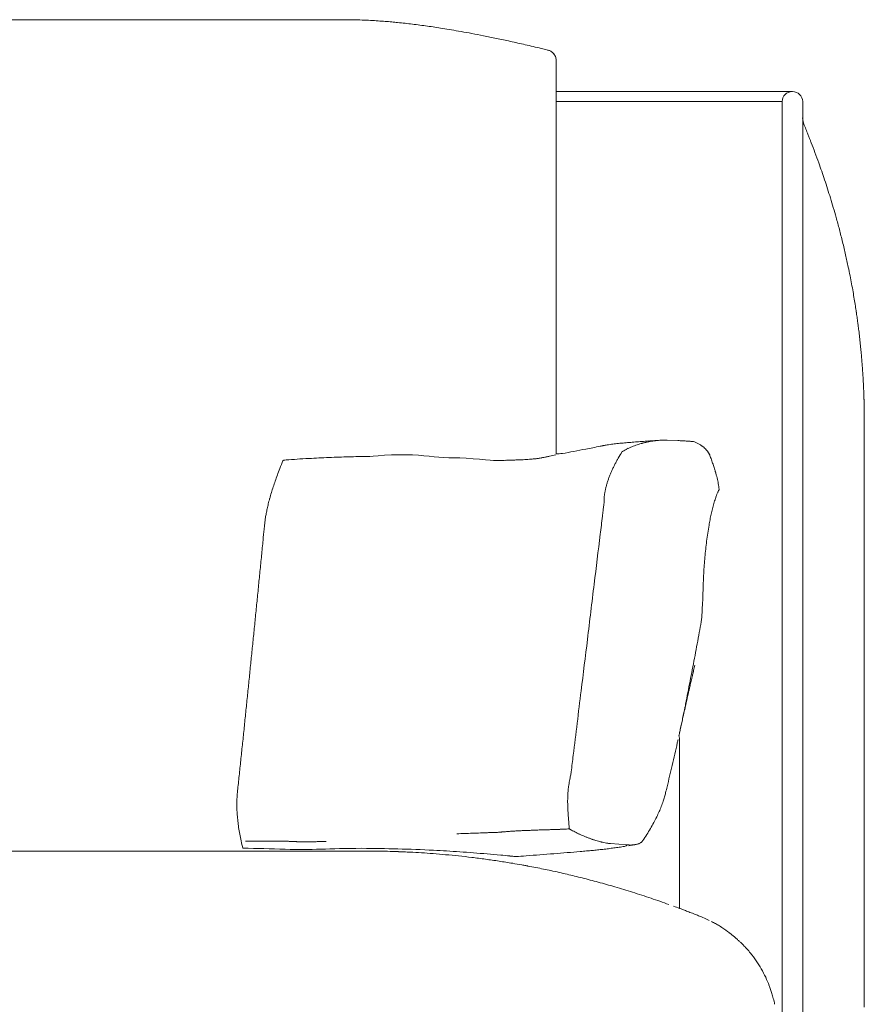
# Model space of a CAD drawing. Units: inches. Extents: x 1029 to 19533, y 591 to 9773.
# Drawn here: x 2314 to 2737, y 6408 to 6900 of the extents above; entities that cross this region are included whole.
import ezdxf

# ---------------------------------------------------------------- set-up
doc = ezdxf.new("R2010")
doc.units = ezdxf.units.IN
doc.header["$MEASUREMENT"] = 0
doc.layers.get('0').update_dxf_attribs({"lineweight": 13})

msp = doc.modelspace()

# ---------------------------------------------------------------- linework, layer by layer
at = {"lineweight": 13}
for p, q in [((2008.69, 6900.28), (2480.74, 6900.28)), ((2582.41, 6880.49), (2582.41, 6880.31)), ((2582.41, 6880.31), (2582.41, 6879.93)), ((2582.41, 6879.93), (2582.41, 6842.92)), ((2700.59, 6864.3), (2582.45, 6864.3)), ((2695.48, 6859.32), (2582.45, 6859.32)), ((2695.48, 6809.3), (2695.48, 6859.32)), ((2705.75, 6859.32), (2705.75, 6809.3)), ((2706.49, 6847.51), (2706.49, 6847.54)), ((2582.41, 6842.92), (2582.41, 6684.28)), ((2695.48, 6169.29), (2695.48, 6809.3)), ((2705.75, 6809.3), (2705.75, 6169.29)), ((2736.37, 6711.51), (2736.37, 6712.18)), ((2736.44, 6709.57), (2736.44, 6710.17)), ((2736.44, 6709.01), (2736.44, 6709.57)), ((2736.47, 6707.91), (2736.47, 6708.48)), ((2736.51, 6706.92), (2736.51, 6707.42)), ((2736.51, 6706.36), (2736.51, 6706.92)), ((2736.51, 6705.97), (2736.51, 6706.36)), ((2736.54, 6704.77), (2736.54, 6705.51)), ((2736.54, 6703.93), (2736.54, 6704.77)), ((2736.54, 6702.94), (2736.54, 6703.93)), ((2736.58, 6700.64), (2736.58, 6701.84)), ((2736.58, 6699.3), (2736.58, 6700.64)), ((2736.58, 6699.27), (2736.58, 6699.3)), ((2736.58, 6699.2), (2736.58, 6699.27)), ((2736.58, 6699.16), (2736.58, 6699.2)), ((2736.58, 6698.67), (2736.58, 6699.16)), ((2736.58, 6697.5), (2736.58, 6698.67)), ((2736.58, 6693.34), (2736.58, 6697.5)), ((2736.58, 6686.6), (2736.58, 6693.34)), ((2636.09, 6689.93), (2636.94, 6689.93)), ((2637.75, 6689.9), (2637.89, 6689.9)), ((2637.89, 6689.9), (2643.36, 6689.69)), ((2646.04, 6689.55), (2646.28, 6689.55)), ((2736.58, 6677.4), (2736.58, 6686.6)), ((2574.35, 6680.9), (2574.28, 6680.9)), ((2574.64, 6680.94), (2574.56, 6680.94)), ((2582.41, 6684.28), (2582.41, 6683.08)), ((2615.35, 6684.04), (2615.38, 6684.08)), ((2658.98, 6682.95), (2658.98, 6682.91)), ((2736.58, 6666.14), (2736.58, 6677.4)), ((2662.16, 6673.85), (2662.16, 6673.81)), ((2736.58, 6653.48), (2736.58, 6666.14)), ((2606.46, 6661.01), (2606.46, 6661.22)), ((2663.99, 6665.31), (2663.99, 6665.2)), ((2606.39, 6658.96), (2606.39, 6659.38)), ((2606.39, 6658.75), (2606.39, 6658.96)), ((2606.42, 6658.61), (2606.42, 6658.64)), ((2606.42, 6658.57), (2606.42, 6658.61)), ((2606.42, 6658.54), (2606.42, 6658.57)), ((2736.58, 6640.07), (2736.58, 6653.48)), ((2736.58, 6626.67), (2736.58, 6640.07)), ((2736.58, 6623.35), (2736.58, 6626.67)), ((2736.58, 6621.3), (2736.58, 6623.35)), ((2736.58, 6620.18), (2736.58, 6621.3)), ((2736.58, 6619.29), (2736.58, 6620.18)), ((2736.58, 6618.94), (2736.58, 6619.29)), ((2736.58, 6618.31), (2736.58, 6618.94)), ((2736.58, 6618.06), (2736.58, 6618.31)), ((2736.58, 6616.37), (2736.58, 6618.06)), ((2736.58, 6609.63), (2736.58, 6616.37)), ((2736.58, 6602.89), (2736.58, 6609.63)), ((2736.58, 6599.54), (2736.58, 6602.89)), ((2736.58, 6549.06), (2736.58, 6599.54)), ((2646.74, 6555.1), (2647.13, 6556.9)), ((2736.58, 6495.19), (2736.58, 6549.06)), ((2644.15, 6455.64), (2644.15, 6540.77)), ((2550.08, 6493.58), (2550.58, 6493.58)), ((2551.56, 6493.61), (2551.81, 6493.61)), ((2551.81, 6493.61), (2551.95, 6493.61)), ((2551.95, 6493.61), (2552.06, 6493.61)), ((2553.79, 6493.72), (2554.03, 6493.72)), ((2554.53, 6493.79), (2554.6, 6493.79)), ((2554.6, 6493.79), (2554.67, 6493.79)), ((2554.67, 6493.79), (2554.77, 6493.79)), ((2555.27, 6493.86), (2555.51, 6493.86)), ((2583.95, 6495.17), (2582.64, 6495.13)), ((2582.64, 6495.13), (2582.93, 6495.13)), ((2582.93, 6495.13), (2583.07, 6495.13)), ((2583.07, 6495.13), (2583.14, 6495.13)), ((2583.14, 6495.13), (2583.17, 6495.13)), ((2583.17, 6495.13), (2583.21, 6495.13)), ((2589.06, 6495.34), (2589.03, 6495.38)), ((2589.1, 6495.34), (2589.06, 6495.34)), ((2736.58, 6441.32), (2736.58, 6495.19)), ((2428.73, 6489.24), (2429.61, 6489.24)), ((2429.61, 6489.24), (2430.03, 6489.24)), ((2430.03, 6489.24), (2430.24, 6489.24)), ((2430.24, 6489.24), (2430.46, 6489.24)), ((2430.46, 6489.24), (2430.49, 6489.24)), ((2430.49, 6489.24), (2430.56, 6489.24)), ((2430.56, 6489.24), (2430.67, 6489.24)), ((2430.67, 6489.24), (2430.84, 6489.24)), ((2430.84, 6489.24), (2431.23, 6489.24)), ((2431.23, 6489.24), (2432.01, 6489.24)), ((2433.59, 6489.27), (2436.88, 6489.27)), ((2438.57, 6489.31), (2440.26, 6489.31)), ((2440.26, 6489.31), (2441.99, 6489.31)), ((2443.79, 6489.27), (2444.67, 6489.27)), ((2444.67, 6489.27), (2445.59, 6489.27)), ((2448.87, 6489.17), (2449.33, 6489.17)), ((2450.78, 6489.1), (2451.27, 6489.1)), ((2452.75, 6488.99), (2452.89, 6488.99)), ((2452.89, 6488.99), (2453.03, 6488.99)), ((2453.03, 6488.99), (2453.28, 6488.99)), ((2454.55, 6488.92), (2454.8, 6488.92)), ((2454.8, 6488.92), (2455.29, 6488.92)), ((2455.29, 6488.92), (2455.54, 6488.92)), ((2455.54, 6488.92), (2455.78, 6488.92)), ((2456.31, 6488.96), (2456.56, 6488.96)), ((2456.56, 6488.96), (2456.81, 6488.96)), ((2456.81, 6488.96), (2457.3, 6488.96)), ((2457.3, 6488.96), (2459.31, 6488.96)), ((2460.34, 6488.99), (2461.32, 6488.99)), ((2463.33, 6489.03), (2465.34, 6489.03)), ((2149.56, 6484.29), (2435.98, 6484.29)), ((2435.98, 6484.29), (2446.03, 6484.29)), ((2446.03, 6484.29), (2455.66, 6484.29)), ((2455.66, 6484.29), (2464.55, 6484.29)), ((2464.55, 6484.29), (2472.31, 6484.29)), ((2472.31, 6484.29), (2478.73, 6484.29)), ((2478.73, 6484.29), (2483.46, 6484.29)), ((2483.46, 6484.29), (2486.39, 6484.29)), ((2486.39, 6484.29), (2487.38, 6484.29)), ((2609.63, 6488.07), (2609.56, 6488.07)), ((2618.03, 6487.4), (2609.63, 6488.07)), ((2618.24, 6487.4), (2618.03, 6487.4)), ((2621.94, 6487.51), (2621.84, 6487.51)), ((2562.32, 6481.51), (2562.29, 6481.51)), ((2568.34, 6476.81), (2568.3, 6476.81)), ((2657.56, 6450.28), (2654.77, 6451.51)), ((2736.58, 6427.7), (2736.58, 6441.32)), ((2677.59, 6435.6), (2677.21, 6435.99)), ((2677.84, 6435.28), (2677.84, 6435.32)), ((2736.58, 6414.37), (2736.58, 6427.7)), ((2736.58, 6411.01), (2736.58, 6414.37)), ((2736.58, 6409.29), (2736.58, 6411.01)), ((2736.58, 6409.21), (2736.58, 6409.29)), ((2736.58, 6407.77), (2736.58, 6409.21)), ((2736.58, 6406.18), (2736.58, 6407.77))]:
    msp.add_line(p, q, dxfattribs=at)
for centre, radius, start, end in [((2475.62, 6705.54), 194.81, 87.1341, 88.4943), ((2480.46, 6733.21), 166.97, 86.8731, 88.315), ((2481.86, 6749.9), 150.22, 85.5907, 87.0603), ((2449.37, 6373.67), 527.95, 83.3453, 84.1541), ((2451.56, 6422.58), 479.12, 82.0251, 82.9273), ((2450.19, 6417.57), 484.28, 81.0439, 81.947), ((2304.97, 5596.27), 1318.29, 79.95698, 80.17024), ((2257.29, 5316.16), 1602.41, 79.83016, 80.02489), ((2206.31, 5198.43), 1727.55, 78.65745, 78.85547), ((2479.98, 6546.73), 351.78, 78.091, 79.1694), ((2451.74, 6382.98), 517.77, 76.2389, 77.1375), ((2551.36, 6780.28), 108.19, 75.6678, 77.435), ((2573.61, 6877.63), 9.48, 29.6905, 35.2518), ((2578.57, 6880.09), 3.87, 6.0008, 19.9885), ((2714.58, 6851.16), 8.83, 179.6796, 190.2599), ((2715.21, 6851.21), 9.47, 180.0165, 202.8152), ((2711.51, 6849.74), 5.48, 194.6869, 203.6712), ((2524.98, 6772.26), 196.51, 21.262, 22.0699), ((2522.56, 6764.44), 201.63, 20.126, 21.6172), ((1962.55, 6563.02), 796.81, 18.83021, 19.472), ((2287.27, 6678.7), 452.16, 17.0267, 18.2369), ((2344.97, 6695.86), 391.96, 15.6141, 17.0975), ((2433.21, 6718.62), 300.86, 14.7727, 15.9642), ((1156.99, 6395.8), 1617.26, 14.07289, 14.30235), ((2393.82, 6707.25), 341.82, 12.7402, 13.8461), ((2246.21, 6674.95), 492.93, 11.884, 12.6183), ((2502.76, 6727.58), 231.04, 11.1332, 12.2142), ((2581, 6739.19), 152, 9.4641, 10.9639), ((2021.72, 6642.81), 719.53, 9.13313, 9.41207), ((2819.3, 6768.82), 87.97, 187.7075, 189.6835), ((2793.22, 6761.28), 61.06, 186.8302, 189.204), ((2767.91, 6755.51), 35.19, 186.5195, 189.4198), ((2780.75, 6754.66), 47.81, 185.8944, 188.5794), ((2645.27, 6725.08), 90.14, 4.2743, 6.2334), ((2657.57, 6723.65), 78.02, 3.8861, 5.9924), ((2795.28, 6729.16), 59.73, 182.8238, 185.2327), ((2781.37, 6725.43), 45.6, 182.155, 184.9977), ((2978.26, 6733.2), 242.6, 182.775, 183.2506), ((2946.86, 4868.23), 1850.55, 100.89092, 101.08007), ((3108.06, 4032.82), 2701.37, 100.74531, 100.90071), ((2619.53, 6626.94), 61.59, 96.238, 98.7538), ((2621.82, 6608.07), 80.61, 94.2316, 96.3975), ((2635.35, 6649.28), 40.22, 112.8722, 114.7397), ((2666.3, 6113), 577.68, 94.3936, 94.70248), ((2637.38, 6646.83), 43.27, 112.3092, 114.0879), ((2630.38, 6600.23), 89.14, 93.247, 95.3619), ((2644.81, 6619.66), 71.35, 106.1077, 107.2908), ((2618.84, 6793.25), 104.22, 273.572, 275.3228), ((2732.27, 5106.68), 1586.19, 93.63201, 93.75076), ((2633.7, 6667.3), 22.35, 96.5485, 100.7566), ((2637.88, 6641.11), 48.86, 96.9517, 97.9111), ((2628.8, 6751.02), 61.41, 272.7846, 275.1604), ((2635.78, 6665.3), 24.6, 93.3791, 97.0097), ((2649.24, 6682.58), 6.86, 66.5672, 73.4666), ((2635.84, 6657.09), 35.73, 57.1682, 59.429), ((2651.55, 6679.88), 7.95, 37.1274, 45.2445), ((2429.15, 7005.06), 325.55, 273.435, 274.4308), ((2474.14, 6446.57), 234.66, 92.2341, 93.4502), ((2478.86, 6448.09), 233.36, 92.1586, 93.4074), ((2709.98, -60.81), 6746.37, 91.995339, 92.037909), ((2698.39, -883.98), 7568.74, 91.654093, 91.690695), ((2485.18, 6488.91), 192.77, 90.2118, 91.5646), ((2489.28, 6520.67), 161.08, 90.2305, 91.7115), ((2561.7, 6780.15), 100.09, 274.2606, 275.0103), ((2564.94, 6745.14), 64.93, 274.8556, 275.8561), ((2597.95, 6157.43), 525.88, 91.3451, 91.6931), ((2484.23, 7201.39), 528.05, 281.0688, 281.6896), ((2626.83, 6673.17), 15.41, 149.7463, 153.0328), ((2691.65, 6636.86), 89.71, 148.2692, 150.5724), ((2575.43, 6649.02), 90.2, 19.0051, 20.5292), ((2734.22, 6562.3), 311.38, 158.646, 159.2789), ((2556.67, 6735.97), 56.17, 270.3354, 272.8917), ((2559.16, 6728.15), 48.27, 270.4007, 273.1241), ((2547.06, 7006.88), 327.29, 272.952, 273.2922), ((2552.56, 6911.41), 231.66, 273.2894, 273.7177), ((2556.93, 6847.82), 167.92, 273.6351, 274.1659), ((2640.93, 6662.62), 32.85, 152.4051, 155.4879), ((2579.05, 6649.07), 86.77, 18.1821, 19.7587), ((2344.17, 6706.38), 104.47, 339.2931, 341.062), ((2623.11, 6666.79), 14.89, 154.9062, 161.491), ((2641.79, 6666.61), 21.56, 11.7286, 15.6853), ((2627.7, 6661.59), 36.44, 10.4055, 14.9553), ((2704.78, 6582.5), 276.94, 162.3401, 162.9518), ((2351.17, 6698.41), 95.23, 340.4286, 342.2879), ((2628.61, 6661.58), 21.78, 162.0001, 166.4383), ((2634.26, 6660.98), 27.36, 160.9773, 164.4597), ((2584.63, 6654.04), 80.16, 8.0835, 10.1522), ((2764.02, 6567.86), 337.88, 163.5231, 164.0589), ((2624.55, 6660.1), 18.13, 169.2776, 176.4724), ((2628.87, 6672.89), 35.4, 339.91, 342.3837), ((2709.1, 6644.09), 49.88, 157.1231, 158.7411), ((2662.17, 6666.08), 2.02, 326.2253, 334.285), ((2497.17, 6643.11), 60.57, 165.7628, 168.1267), ((2731.84, 6637.93), 73.33, 163.9988, 166.1384), ((2476.6, 6645.3), 39.99, 168.5867, 171.5121), ((2483.21, 6644.87), 46.56, 166.7116, 169.6835), ((1715.35, 6755.05), 896.19, 352.80465, 353.38626), ((2753.53, 6630.75), 96.09, 166.7206, 168.3794), ((2696.18, 6645.67), 36.87, 164.5341, 168.8168), ((1965.09, 6692.09), 473.6, 354.3395, 354.6054), ((2819.19, 6619.29), 162.73, 170.0559, 172.9073), ((-329.87, 6928.16), 2780.67, 354.04984, 354.1631), ((-3345.24, 7354.92), 5992.18, 352.934891, 353.174798), ((2863.47, 6612.75), 207.47, 172.6252, 174.8599), ((8241.59, 6031.92), 5837.45, 174.098511, 174.176481), ((2963.69, 6605.76), 307.92, 175.2356, 176.736), ((1773.29, 6685.14), 663.78, 354.04803, 354.73342), ((2872.99, 6609.92), 217.13, 176.4692, 177.7648), ((9952.24, 5714.26), 7406.12, 172.99177, 173.207574), ((2428.27, 6619.22), 227.65, 357.3224, 358.5574), ((3022.79, 6546.26), 593.34, 173.98405, 174.74741), ((2445.03, 6616.92), 210.8, 356.4173, 357.7327), ((2455.76, 6617.62), 200.14, 354.6578, 356.0257), ((8008.25, 6000.47), 5608.44, 174.01844, 174.09852), ((9299.06, 5287.76), 6772.01, 168.980089, 169.078898), ((1785.02, 6637.34), 647.33, 353.96834, 354.66182), ((2683.05, 6564.78), 33.28, 165.7235, 167.285), ((2662.25, 6571.54), 11.48, 166.6443, 169.1662), ((1365.98, 6818.4), 1307.39, 348.57087, 349.08146), ((2725.8, 6552.13), 77.79, 166.1681, 167.1829), ((-6269.52, 7635.53), 8928.91, 352.902211, 353.110439), ((2678.85, 6559.33), 30.4, 165.6777, 169.0171), ((7931.04, 5982.32), 5533.46, 173.99127, 174.07207), ((2660.84, 6556.91), 13.71, 175.8888, 180.0203), ((2664.5, 6555.57), 17.25, 165.5807, 170.0184), ((2683.75, 6537.76), 39.9, 165.4745, 168.3868), ((2633.22, 6552.61), 12.66, 344.2579, 349.9921), ((2665.42, 6547.56), 19.96, 166.6243, 170.7558), ((7780.97, 5969.44), 5385.52, 173.93618, 174.01845), ((1926.81, 6695.9), 733.33, 346.69697, 347.60165), ((2671.8, 6546.75), 28.29, 189.3444, 192.2108), ((1913.24, 6580.74), 513.98, 353.5463, 354.4083), ((1925.63, 6609.77), 669.84, 352.63579, 353.35329), ((1859.04, 6576.09), 567.41, 353.8471, 354.6276), ((2716.99, 6498.12), 129.65, 171.1539, 171.7845), ((2480.76, 6507.61), 58.07, 174.6929, 177.1359), ((2468.43, 6509.24), 45.64, 172.4055, 175.3013), ((2478.74, 6508.48), 56.01, 177.9244, 180.4149), ((2494.3, 6507.62), 71.57, 179.6329, 181.8361), ((2617.02, 6509.32), 28.84, 179.4514, 182.8869), ((2596.93, 6522.07), 41.12, 337.7839, 341.7664), ((2586.88, 6525.45), 51.72, 341.6951, 344.2294), ((2508.13, 6507.97), 85.41, 181.7758, 183.7425), ((2615.33, 6507.58), 27.12, 179.4039, 182.9831), ((2615.42, 6506.46), 27.17, 180.5987, 184.1732), ((3051.15, 6531.95), 463.64, 183.3965, 183.6105), ((2555.36, 6538.54), 85.83, 334.3642, 336.2821), ((2605.64, 6517.45), 31.32, 334.6064, 339.582), ((2522.21, 6509.63), 99.53, 185.9616, 187.8232), ((2588.49, 6521.29), 48.45, 327.9582, 331.9591), ((2532.19, 6551.08), 112.15, 332.0484, 333.709), ((2533.02, 6512.79), 110.68, 188.6804, 190.4398), ((2562.23, 6455.68), 38.6, 92.3301, 95.427), ((2611.36, 5558.31), 937.33, 92.70329, 92.83714), ((2566.78, 6541.35), 46.75, 270.4556, 273.1811), ((2571.26, 6543.02), 48.24, 270.4484, 273.1314), ((2583.64, 6523.31), 28.14, 270.6219, 275.0092), ((2537.12, 6513.33), 114.81, 190.3336, 192.0566), ((2427.32, 6462.16), 27.12, 87.0169, 90.5961), ((2438.29, 6462.19), 27.12, 89.4039, 92.9831), ((2447.12, 6521.06), 31.82, 267.2463, 270.5503), ((2461.66, 6527.22), 38.23, 269.4979, 272.5123), ((2622.69, 6557.97), 71.35, 252.7092, 253.8923), ((2591.16, 6386.48), 103.18, 80.4218, 81.1561), ((2504.94, 6571.36), 145.91, 325.9171, 327.3272), ((2418.58, 5775.82), 709.93, 87.71442, 89.42615), ((2480.68, 5636.56), 849.13, 87.26797, 89.6875), ((2488.24, 6221.44), 262.85, 89.0426, 90.1884), ((2491.73, 6208.9), 275.35, 88.6895, 89.8127), ((2790.94, 15594.53), 9115.05, 268.158494, 268.193326), ((2543.61, 7526.58), 1043.35, 267.80039, 267.95742), ((2511.62, 6561.28), 77.56, 266.158, 268.3238), ((2665.06, 9218.25), 2738.92, 266.74096, 266.85996), ((2490.44, 6102.48), 381.75, 85.4247, 86.3059), ((2923.69, 13831.49), 7357.79, 266.863849, 266.91447), ((2739.6, 9752.9), 3275.39, 266.28965, 266.4059), ((2973.46, 12460.27), 5992.43, 265.797096, 265.862031), ((2098.9, 1080.57), 5420.94, 85.24895, 85.32154), ((3001.73, 1324.46), 5175.64, 94.51283, 94.65936), ((2611.63, 6418.11), 67.28, 94.9555, 97.2215), ((2618.15, 6397.98), 88.03, 96.1994, 98.0506), ((2626.63, 6410.96), 76.31, 97.5913, 99.547), ((2644.89, 6429.6), 63.65, 114.7571, 116.4473), ((2611.34, 6537.29), 50.87, 281.101, 282.2777), ((2618.46, 6502.55), 15.48, 286.2251, 288.8261), ((2620.31, 6497.14), 9.77, 288.7872, 292.3249), ((2507.53, 6286.9), 196.57, 84.2646, 86.1015), ((2485.08, 5994.39), 489.91, 84.3135, 85.0718), ((2481.11, 6004.37), 480.4, 82.9273, 83.7237), ((2512.82, 6242.58), 240.1, 81.8002, 83.4385), ((2515.35, 6236.29), 245.99, 80.9819, 82.5925), ((2109.89, 1471.26), 5030.73, 84.92729, 85.00514), ((2497.29, 6094.66), 388.73, 80.6141, 81.6246), ((2576.9, 6679.73), 198.68, 263.5859, 264.905), ((2554.78, 6433.59), 48.44, 83.4856, 84.7021), ((2557.68, 6452.85), 29, 82.9029, 84.8661), ((2745.85, 4302.72), 2186.48, 94.3161, 94.68145), ((2358.03, 5319.39), 1176.38, 79.85346, 80.0803), ((2539.72, 6317.91), 161.45, 78.3504, 79.804), ((2463.99, 5920.03), 566.46, 78.199, 78.9743), ((2463.88, 5945.14), 541.92, 76.7686, 77.6445), ((2480.2, 6012.94), 472.19, 75.871, 76.8137), ((2466.64, 5961.08), 525.79, 74.9198, 75.8178), ((2449.72, 5906.63), 582.77, 73.84864, 74.7062), ((2429.08, 5849.37), 643.53, 72.68037, 73.50109), ((2404.31, 5789.01), 708.55, 71.43455, 72.2212), ((2416.62, 5833.13), 662.81, 70.41255, 71.22943), ((2708.31, 6619.39), 175.87, 248.6042, 249.1463), ((2628.5, 6407.08), 50.96, 67.9345, 70.27), ((2689.45, 6559.57), 113.26, 248.3411, 249.5839), ((2574.66, 6261.4), 206.25, 67.8028, 68.5944), ((2679.65, 6519.04), 71.96, 247.905, 249.7725), ((2652.23, 6430.88), 19.8, 59.7251, 66.4114), ((2648.06, 6421.94), 29.64, 57.2087, 61.49), ((1219.96, 4243.77), 2634.23, 56.69574, 56.75448), ((2591.12, 6340.62), 128.98, 52.3136, 54.307), ((2627.34, 6389.07), 68.51, 50.2979, 51.5144), ((2609.28, 6368.14), 96.15, 48.8794, 49.4904), ((2685.22, 6446.49), 13.04, 221.4236, 225.4801), ((2678.71, 6436.35), 1.34, 213.9183, 225.6928), ((2622.76, 6387.5), 72.98, 35.0647, 38.8431), ((2618.03, 6389.22), 76.23, 21.2967, 24.7543), ((2550.33, 6370.69), 146.3, 16.8219, 17.661), ((2642.25, 6397.94), 50.42, 14.486, 17.4048)]:
    msp.add_arc(centre, radius, start, end, dxfattribs=at)
for points in [[(2496.94, 6899.43), (2495.77, 6899.5), (2494.57, 6899.61), (2493.41, 6899.68)], [(2500.18, 6899.15), (2499.09, 6899.26), (2498.03, 6899.33), (2496.94, 6899.43)], [(2503.14, 6898.87), (2502.16, 6898.98), (2501.17, 6899.05), (2500.18, 6899.15)], [(2530.03, 6895.2), (2528.54, 6895.45), (2527.06, 6895.69), (2525.58, 6895.94)], [(2559.55, 6889.45), (2557.23, 6889.94), (2554.9, 6890.44), (2552.57, 6890.93)], [(2567, 6887.76), (2564.53, 6888.32), (2562.02, 6888.89), (2559.55, 6889.45)], [(2578.78, 6884.94), (2578.57, 6885.01), (2578.32, 6885.08), (2578.15, 6885.11)], [(2579.45, 6884.65), (2579.2, 6884.76), (2578.99, 6884.86), (2578.78, 6884.94)], [(2580.12, 6884.26), (2579.87, 6884.41), (2579.66, 6884.55), (2579.45, 6884.65)], [(2580.76, 6883.74), (2580.54, 6883.91), (2580.33, 6884.09), (2580.12, 6884.26)], [(2581.36, 6883.1), (2581.18, 6883.31), (2580.97, 6883.52), (2580.76, 6883.74)], [(2582.2, 6881.41), (2582.13, 6881.72), (2581.99, 6882.01), (2581.85, 6882.32)], [(2700.59, 6864.3), (2697.77, 6864.3), (2695.48, 6862.08), (2695.48, 6859.32)], [(2705.75, 6859.32), (2705.75, 6862.08), (2703.45, 6864.3), (2700.59, 6864.3)], [(2707.09, 6846.09), (2706.87, 6846.55), (2706.7, 6847.05), (2706.49, 6847.51)], [(2708.88, 6841.61), (2708.64, 6842.25), (2708.36, 6842.88), (2708.11, 6843.52)], [(2709.45, 6840.17), (2709.27, 6840.66), (2709.06, 6841.16), (2708.88, 6841.61)], [(2710.01, 6838.72), (2709.84, 6839.22), (2709.63, 6839.67), (2709.45, 6840.17)], [(2713.79, 6828.63), (2713.15, 6830.36), (2712.52, 6832.09), (2711.88, 6833.82)], [(2730.23, 6768.1), (2729.98, 6769.47), (2729.7, 6770.81), (2729.45, 6772.19)], [(2731.57, 6760.48), (2731.36, 6761.71), (2731.15, 6762.94), (2730.93, 6764.18)], [(2733.83, 6744.78), (2733.72, 6745.69), (2733.58, 6746.61), (2733.47, 6747.53)], [(2734.21, 6741.5), (2734.07, 6742.59), (2733.97, 6743.68), (2733.83, 6744.78)], [(2734.57, 6738.07), (2734.46, 6739.2), (2734.32, 6740.37), (2734.21, 6741.5)], [(2734.88, 6734.86), (2734.78, 6735.92), (2734.67, 6737.02), (2734.57, 6738.07)], [(2735.63, 6726.22), (2735.55, 6727.14), (2735.48, 6728.02), (2735.41, 6728.94)], [(2736.12, 6717.65), (2736.12, 6718.18), (2736.08, 6718.78), (2736.05, 6719.45)], [(2736.19, 6716.1), (2736.19, 6716.55), (2736.15, 6717.08), (2736.12, 6717.65)], [(2736.26, 6714.79), (2736.26, 6715.18), (2736.23, 6715.6), (2736.19, 6716.1)], [(2736.3, 6713.73), (2736.3, 6714.01), (2736.26, 6714.37), (2736.26, 6714.79)], [(2736.33, 6712.92), (2736.33, 6713.17), (2736.33, 6713.41), (2736.3, 6713.73)], [(2736.37, 6712.18), (2736.37, 6712.46), (2736.33, 6712.67), (2736.33, 6712.92)], [(2736.4, 6710.8), (2736.4, 6711.05), (2736.4, 6711.26), (2736.37, 6711.51)], [(2736.44, 6710.17), (2736.4, 6710.38), (2736.4, 6710.59), (2736.4, 6710.8)], [(2736.47, 6708.48), (2736.47, 6708.65), (2736.47, 6708.83), (2736.44, 6709.01)], [(2736.51, 6707.42), (2736.47, 6707.59), (2736.47, 6707.77), (2736.47, 6707.91)], [(2736.54, 6705.51), (2736.51, 6705.65), (2736.51, 6705.79), (2736.51, 6705.97)], [(2736.58, 6701.84), (2736.58, 6702.2), (2736.58, 6702.58), (2736.54, 6702.94)], [(2605.01, 6686.97), (2604.83, 6686.94), (2604.62, 6686.9), (2604.41, 6686.83)], [(2605.47, 6687.04), (2605.33, 6687.01), (2605.19, 6687.01), (2605.01, 6686.97)], [(2605.96, 6687.15), (2605.79, 6687.11), (2605.64, 6687.08), (2605.47, 6687.04)], [(2606.6, 6687.25), (2606.39, 6687.22), (2606.17, 6687.18), (2605.96, 6687.15)], [(2607.44, 6687.43), (2607.13, 6687.36), (2606.84, 6687.32), (2606.6, 6687.25)], [(2608.61, 6687.61), (2608.22, 6687.53), (2607.8, 6687.46), (2607.44, 6687.43)], [(2610.16, 6687.82), (2609.63, 6687.75), (2609.14, 6687.68), (2608.61, 6687.61)], [(2618.94, 6688.73), (2617.89, 6688.63), (2616.86, 6688.56), (2615.88, 6688.45)], [(2617.39, 6685.24), (2617.57, 6685.35), (2617.78, 6685.42), (2617.96, 6685.52)], [(2617.96, 6685.52), (2618.13, 6685.63), (2618.34, 6685.7), (2618.52, 6685.81)], [(2620.96, 6686.86), (2621.38, 6687.01), (2621.8, 6687.18), (2622.23, 6687.32)], [(2622.23, 6687.32), (2622.68, 6687.5), (2623.14, 6687.64), (2623.6, 6687.78)], [(2625.01, 6688.21), (2625.12, 6688.24), (2625.26, 6688.28), (2625.36, 6688.31)], [(2625.36, 6688.31), (2625.47, 6688.35), (2625.61, 6688.38), (2625.72, 6688.42)], [(2625.72, 6688.42), (2625.96, 6688.49), (2626.21, 6688.52), (2626.46, 6688.59)], [(2626.46, 6688.59), (2626.95, 6688.73), (2627.48, 6688.84), (2627.98, 6688.95)], [(2627.98, 6688.95), (2628.5, 6689.05), (2629, 6689.16), (2629.53, 6689.26)], [(2631.96, 6689.62), (2632.03, 6689.62), (2632.1, 6689.65), (2632.17, 6689.65)], [(2632.17, 6689.65), (2632.24, 6689.65), (2632.28, 6689.65), (2632.35, 6689.69)], [(2632.35, 6689.69), (2632.49, 6689.69), (2632.63, 6689.72), (2632.77, 6689.72)], [(2634.43, 6689.86), (2634.71, 6689.86), (2635, 6689.9), (2635.28, 6689.9)], [(2635.28, 6689.9), (2635.52, 6689.9), (2635.81, 6689.93), (2636.09, 6689.93)], [(2636.94, 6689.93), (2637.22, 6689.93), (2637.47, 6689.93), (2637.75, 6689.9)], [(2643.36, 6689.69), (2643.74, 6689.65), (2644.1, 6689.65), (2644.45, 6689.62)], [(2644.45, 6689.62), (2644.8, 6689.62), (2645.16, 6689.58), (2645.51, 6689.58)], [(2645.51, 6689.58), (2645.68, 6689.55), (2645.86, 6689.55), (2646.04, 6689.55)], [(2646.28, 6689.55), (2646.35, 6689.51), (2646.46, 6689.51), (2646.53, 6689.51)], [(2646.53, 6689.51), (2646.88, 6689.51), (2647.2, 6689.48), (2647.55, 6689.44)], [(2647.55, 6689.44), (2647.87, 6689.44), (2648.19, 6689.4), (2648.51, 6689.37)], [(2648.51, 6689.37), (2648.82, 6689.37), (2649.14, 6689.33), (2649.42, 6689.33)], [(2649.42, 6689.33), (2649.74, 6689.3), (2650.02, 6689.26), (2650.34, 6689.26)], [(2650.34, 6689.26), (2650.62, 6689.23), (2650.91, 6689.19), (2651.19, 6689.16)], [(2651.96, 6688.88), (2652.21, 6688.77), (2652.46, 6688.66), (2652.67, 6688.56)], [(2652.67, 6688.56), (2653.16, 6688.31), (2653.59, 6688.1), (2654.01, 6687.85)], [(2655.21, 6687.11), (2655.32, 6687.04), (2655.39, 6686.97), (2655.49, 6686.94)], [(2655.49, 6686.94), (2655.53, 6686.9), (2655.56, 6686.86), (2655.63, 6686.83)], [(2655.63, 6686.83), (2655.67, 6686.79), (2655.7, 6686.76), (2655.74, 6686.72)], [(2655.74, 6686.72), (2655.92, 6686.58), (2656.09, 6686.44), (2656.27, 6686.34)], [(2656.27, 6686.34), (2656.59, 6686.05), (2656.87, 6685.77), (2657.15, 6685.52)], [(2454.3, 6680.48), (2456.21, 6680.59), (2458.11, 6680.69), (2460.02, 6680.8)], [(2488.63, 6681.75), (2488.63, 6681.75), (2502.53, 6683.02), (2510.61, 6682.53)], [(2510.61, 6682.53), (2518.72, 6682.03), (2524.26, 6681.04), (2531.35, 6681.04)], [(2531.35, 6681.04), (2538.44, 6681.04), (2551.6, 6679.7), (2551.6, 6679.7)], [(2572.48, 6680.62), (2572.2, 6680.59), (2571.88, 6680.55), (2571.57, 6680.55)], [(2573.15, 6680.69), (2572.94, 6680.69), (2572.73, 6680.66), (2572.48, 6680.62)], [(2573.65, 6680.76), (2573.51, 6680.76), (2573.33, 6680.73), (2573.15, 6680.69)], [(2574.07, 6680.83), (2573.97, 6680.83), (2573.82, 6680.8), (2573.65, 6680.76)], [(2574.28, 6680.9), (2574.21, 6680.87), (2574.14, 6680.87), (2574.07, 6680.83)], [(2574.92, 6681.01), (2574.78, 6680.97), (2574.67, 6680.97), (2574.64, 6680.94)], [(2575.34, 6681.08), (2575.16, 6681.04), (2575.02, 6681.04), (2574.92, 6681.01)], [(2575.94, 6681.22), (2575.73, 6681.18), (2575.52, 6681.15), (2575.34, 6681.08)], [(2577.49, 6681.54), (2576.96, 6681.43), (2576.47, 6681.33), (2575.94, 6681.22)], [(2579.19, 6681.86), (2578.62, 6681.75), (2578.06, 6681.64), (2577.49, 6681.54)], [(2582.26, 6682.49), (2581.23, 6682.28), (2580.21, 6682.07), (2579.19, 6681.86)], [(2615.38, 6684.08), (2615.38, 6684.08), (2615.42, 6684.08), (2615.42, 6684.11)], [(2615.42, 6684.11), (2615.45, 6684.11), (2615.45, 6684.11), (2615.49, 6684.15)], [(2615.49, 6684.15), (2615.52, 6684.15), (2615.56, 6684.18), (2615.59, 6684.22)], [(2615.59, 6684.22), (2615.66, 6684.25), (2615.77, 6684.32), (2615.84, 6684.36)], [(2615.84, 6684.36), (2616.02, 6684.47), (2616.16, 6684.57), (2616.33, 6684.64)], [(2616.33, 6684.64), (2616.69, 6684.85), (2617.04, 6685.07), (2617.39, 6685.24)], [(2658.17, 6684.32), (2658.07, 6684.47), (2657.93, 6684.64), (2657.78, 6684.78)], [(2657.89, 6684.68), (2658.14, 6684.36), (2658.35, 6684.08), (2658.53, 6683.8)], [(2658.88, 6683.3), (2658.67, 6683.65), (2658.42, 6683.97), (2658.17, 6684.32)], [(2658.53, 6683.8), (2658.63, 6683.65), (2658.7, 6683.48), (2658.77, 6683.34)], [(2658.77, 6683.34), (2658.81, 6683.27), (2658.88, 6683.2), (2658.91, 6683.13)], [(2659.3, 6682.49), (2659.2, 6682.77), (2659.05, 6683.02), (2658.88, 6683.3)], [(2658.91, 6683.13), (2658.91, 6683.09), (2658.95, 6683.05), (2658.95, 6683.02)], [(2658.95, 6683.02), (2658.95, 6682.98), (2658.98, 6682.95), (2658.98, 6682.95)], [(2658.98, 6682.91), (2659.02, 6682.91), (2659.02, 6682.88), (2659.02, 6682.88)], [(2659.02, 6682.88), (2659.3, 6682.14), (2659.62, 6681.4), (2659.9, 6680.66)], [(2659.27, 6682.53), (2659.2, 6682.63), (2659.13, 6682.77), (2659.02, 6682.88)], [(2659.37, 6682.38), (2659.34, 6682.42), (2659.3, 6682.49), (2659.27, 6682.53)], [(2659.34, 6682.38), (2659.34, 6682.42), (2659.34, 6682.45), (2659.3, 6682.49)], [(2445.8, 6679.6), (2445.24, 6678.33), (2444.74, 6677.02), (2444.21, 6675.68)], [(2445.87, 6679.81), (2445.84, 6679.74), (2445.8, 6679.67), (2445.8, 6679.6)], [(2446.01, 6679.88), (2446.89, 6679.95), (2447.78, 6680.02), (2448.66, 6680.09)], [(2554.39, 6679.77), (2553.5, 6679.74), (2552.55, 6679.74), (2551.6, 6679.7)], [(2557, 6679.81), (2556.15, 6679.81), (2555.3, 6679.77), (2554.39, 6679.77)], [(2563.91, 6680.02), (2563.24, 6679.99), (2562.54, 6679.99), (2561.79, 6679.95)], [(2610.3, 6674.66), (2610.55, 6675.19), (2610.8, 6675.72), (2611.04, 6676.25)], [(2611.82, 6677.83), (2612.1, 6678.33), (2612.35, 6678.86), (2612.63, 6679.39)], [(2612.63, 6679.39), (2612.66, 6679.46), (2612.7, 6679.53), (2612.74, 6679.6)], [(2612.74, 6679.6), (2612.77, 6679.6), (2612.77, 6679.63), (2612.77, 6679.63)], [(2612.77, 6679.63), (2612.77, 6679.67), (2612.81, 6679.67), (2612.81, 6679.67)], [(2612.81, 6679.67), (2612.81, 6679.7), (2612.84, 6679.74), (2612.84, 6679.77)], [(2612.84, 6679.77), (2612.95, 6679.91), (2613.02, 6680.06), (2613.09, 6680.16)], [(2661.49, 6676.14), (2661.59, 6675.75), (2661.7, 6675.36), (2661.84, 6674.98)], [(2608.4, 6669.9), (2608.5, 6670.18), (2608.61, 6670.43), (2608.68, 6670.71)], [(2608.68, 6670.71), (2608.78, 6670.99), (2608.89, 6671.24), (2609, 6671.52)], [(2609.63, 6673.11), (2609.84, 6673.64), (2610.05, 6674.16), (2610.3, 6674.66)], [(2661.84, 6674.98), (2661.88, 6674.8), (2661.95, 6674.62), (2661.98, 6674.41)], [(2661.98, 6674.41), (2662.02, 6674.34), (2662.05, 6674.24), (2662.09, 6674.13)], [(2662.09, 6674.13), (2662.09, 6674.09), (2662.12, 6674.06), (2662.12, 6673.99)], [(2662.12, 6673.99), (2662.12, 6673.95), (2662.16, 6673.92), (2662.16, 6673.85)], [(2662.16, 6673.81), (2662.19, 6673.81), (2662.19, 6673.78), (2662.19, 6673.78)], [(2662.19, 6673.78), (2662.19, 6673.74), (2662.19, 6673.71), (2662.23, 6673.67)], [(2662.23, 6673.67), (2662.23, 6673.64), (2662.27, 6673.56), (2662.27, 6673.49)], [(2662.27, 6673.49), (2662.3, 6673.39), (2662.34, 6673.25), (2662.37, 6673.14)], [(2662.37, 6673.14), (2662.44, 6672.89), (2662.51, 6672.68), (2662.55, 6672.44)], [(2607.06, 6665.1), (2607.16, 6665.63), (2607.3, 6666.16), (2607.44, 6666.69)], [(2606.42, 6660.19), (2606.42, 6660.48), (2606.42, 6660.72), (2606.46, 6661.01)], [(2606.46, 6661.22), (2606.46, 6661.29), (2606.49, 6661.36), (2606.49, 6661.43)], [(2606.49, 6661.43), (2606.49, 6661.57), (2606.49, 6661.71), (2606.53, 6661.82)], [(2606.74, 6663.48), (2606.84, 6664), (2606.91, 6664.53), (2607.06, 6665.1)], [(2662.12, 6660.72), (2661.84, 6659.91), (2661.59, 6659.03), (2661.35, 6658.15)], [(2663.43, 6664.11), (2663.32, 6663.9), (2663.25, 6663.69), (2663.15, 6663.48)], [(2663.68, 6664.64), (2663.61, 6664.46), (2663.5, 6664.29), (2663.43, 6664.11)], [(2663.85, 6664.96), (2663.82, 6664.89), (2663.75, 6664.75), (2663.68, 6664.64)], [(2439.13, 6660.65), (2438.92, 6659.77), (2438.67, 6658.89), (2438.46, 6658.01)], [(2605.89, 6654.48), (2606, 6655.15), (2606.07, 6655.86), (2606.17, 6656.56)], [(2606.17, 6656.56), (2606.21, 6657.09), (2606.28, 6657.58), (2606.35, 6658.11)], [(2606.35, 6658.11), (2606.35, 6658.25), (2606.39, 6658.4), (2606.42, 6658.54)], [(2606.39, 6659.38), (2606.39, 6659.63), (2606.39, 6659.91), (2606.42, 6660.19)], [(2606.42, 6658.64), (2606.39, 6658.68), (2606.39, 6658.71), (2606.39, 6658.75)], [(2437.05, 6651.2), (2436.95, 6650.67), (2436.88, 6650.14), (2436.81, 6649.61)], [(2605.57, 6651.83), (2605.68, 6652.72), (2605.79, 6653.6), (2605.89, 6654.48)], [(2436.81, 6649.61), (2436.73, 6648.94), (2436.66, 6648.24), (2436.59, 6647.57)], [(2659.41, 6650.11), (2659.23, 6649.19), (2659.09, 6648.27), (2658.91, 6647.39)], [(2435.82, 6639.91), (2435.57, 6637.3), (2435.32, 6634.72), (2435.08, 6632.11)], [(2656.02, 6618.39), (2655.95, 6616.77), (2655.92, 6615.11), (2655.84, 6613.49)], [(2433.49, 6616.31), (2433.24, 6613.7), (2432.96, 6611.05), (2432.71, 6608.44)], [(2431.94, 6600.58), (2431.65, 6597.96), (2431.41, 6595.35), (2431.13, 6592.74)], [(2655.03, 6599.02), (2654.72, 6597.26), (2654.36, 6595.46), (2654.05, 6593.7)], [(2431.13, 6592.74), (2430.88, 6590.13), (2430.6, 6587.52), (2430.35, 6584.91)], [(2654.05, 6593.7), (2653.34, 6589.89), (2652.63, 6586.04), (2651.93, 6582.23)], [(2594.92, 6564.45), (2595.98, 6573.02), (2597.04, 6581.63), (2598.1, 6590.2)], [(2651.47, 6575.95), (2651.61, 6576.41), (2651.72, 6576.9), (2651.82, 6577.4)], [(2650.27, 6570.73), (2650.38, 6571.19), (2650.48, 6571.65), (2650.59, 6572.11)], [(2650.8, 6572.99), (2650.87, 6573.24), (2650.91, 6573.45), (2650.98, 6573.69)], [(2651.08, 6574.19), (2651.12, 6574.4), (2651.15, 6574.58), (2651.22, 6574.75)], [(2651.22, 6574.75), (2651.29, 6575.14), (2651.4, 6575.53), (2651.47, 6575.95)], [(2428.76, 6569.32), (2428.51, 6566.74), (2428.23, 6564.13), (2427.99, 6561.56)], [(2649.39, 6566.85), (2649.46, 6567.27), (2649.57, 6567.66), (2649.67, 6568.08)], [(2649.67, 6568.08), (2649.78, 6568.51), (2649.85, 6568.97), (2649.95, 6569.39)], [(2648.05, 6560.92), (2648.12, 6561.35), (2648.22, 6561.73), (2648.3, 6562.16)], [(2648.3, 6562.16), (2648.4, 6562.62), (2648.51, 6563.08), (2648.61, 6563.53)], [(2648.61, 6563.53), (2648.75, 6564.06), (2648.86, 6564.59), (2649, 6565.12)], [(2647.13, 6556.9), (2647.27, 6557.47), (2647.38, 6558), (2647.52, 6558.56)], [(2647.45, 6559.34), (2647.34, 6558.84), (2647.27, 6558.38), (2647.17, 6557.89)], [(2647.8, 6559.86), (2647.87, 6560.22), (2647.94, 6560.57), (2648.05, 6560.92)], [(2427.17, 6553.8), (2426.93, 6551.22), (2426.65, 6548.65), (2426.4, 6546.07)], [(2646.28, 6553.62), (2646.21, 6553.13), (2646.11, 6552.67), (2646, 6552.17)], [(2646, 6551.86), (2646.14, 6552.35), (2646.25, 6552.88), (2646.35, 6553.41)], [(2646.88, 6556.48), (2646.67, 6555.53), (2646.5, 6554.57), (2646.28, 6553.62)], [(2646.35, 6553.41), (2646.5, 6553.97), (2646.6, 6554.54), (2646.74, 6555.1)], [(2645.12, 6547.87), (2645.05, 6547.62), (2645.01, 6547.38), (2644.94, 6547.13)], [(2645.72, 6550.76), (2645.51, 6549.78), (2645.3, 6548.86), (2645.12, 6547.87)], [(2645.12, 6547.76), (2645.23, 6548.22), (2645.33, 6548.68), (2645.4, 6549.18)], [(2645.68, 6550.41), (2645.79, 6550.9), (2645.9, 6551.36), (2646, 6551.86)], [(2426.4, 6546.07), (2426.12, 6543.5), (2425.87, 6540.92), (2425.59, 6538.35)], [(2644.94, 6547.13), (2644.59, 6545.47), (2644.24, 6543.81), (2643.89, 6542.16)], [(2644.06, 6543.07), (2644.13, 6543.28), (2644.17, 6543.46), (2644.2, 6543.67)], [(2644.2, 6543.67), (2644.34, 6544.34), (2644.52, 6545.08), (2644.66, 6545.79)], [(2643.04, 6538.45), (2643.18, 6539.02), (2643.29, 6539.58), (2643.43, 6540.14)], [(2589.66, 6521.98), (2589.7, 6522.29), (2589.77, 6522.61), (2589.8, 6522.93)], [(2589.8, 6522.93), (2589.88, 6523.25), (2589.91, 6523.6), (2589.95, 6523.92)], [(2637.92, 6516.47), (2638.77, 6520.04), (2639.62, 6523.6), (2640.46, 6527.16)], [(2588.89, 6518.06), (2588.96, 6518.52), (2589.06, 6518.98), (2589.13, 6519.44)], [(2589.13, 6519.44), (2589.24, 6519.93), (2589.35, 6520.39), (2589.42, 6520.88)], [(2589.42, 6520.88), (2589.49, 6521.24), (2589.56, 6521.62), (2589.66, 6521.98)], [(2588.29, 6512.73), (2588.32, 6513.26), (2588.36, 6513.76), (2588.39, 6514.29)], [(2588.39, 6514.29), (2588.43, 6514.67), (2588.46, 6515.06), (2588.5, 6515.45)], [(2588.5, 6515.45), (2588.57, 6515.84), (2588.61, 6516.26), (2588.68, 6516.65)], [(2636.65, 6511.39), (2636.83, 6512.1), (2637.01, 6512.8), (2637.18, 6513.51)], [(2637.18, 6513.51), (2637.43, 6514.5), (2637.68, 6515.49), (2637.92, 6516.47)], [(2588.18, 6509.59), (2588.22, 6510.05), (2588.22, 6510.48), (2588.22, 6510.93)], [(2588.22, 6510.93), (2588.25, 6511.25), (2588.25, 6511.57), (2588.25, 6511.89)], [(2588.25, 6511.89), (2588.25, 6512.17), (2588.25, 6512.45), (2588.29, 6512.73)], [(2422.91, 6502.4), (2423.01, 6501.37), (2423.08, 6500.32), (2423.22, 6499.29)], [(2588.53, 6501.02), (2588.5, 6501.59), (2588.46, 6502.19), (2588.43, 6502.75)], [(2588.71, 6499.29), (2588.64, 6499.86), (2588.61, 6500.46), (2588.53, 6501.02)], [(2588.78, 6498.31), (2588.75, 6498.62), (2588.75, 6498.98), (2588.71, 6499.29)], [(2588.85, 6497.35), (2588.82, 6497.67), (2588.82, 6497.99), (2588.78, 6498.31)], [(2532.69, 6492.94), (2535.34, 6493.05), (2537.98, 6493.12), (2540.63, 6493.23)], [(2540.63, 6493.23), (2541.97, 6493.26), (2543.27, 6493.33), (2544.61, 6493.37)], [(2544.61, 6493.37), (2545.28, 6493.4), (2545.95, 6493.4), (2546.59, 6493.44)], [(2546.59, 6493.44), (2547.26, 6493.47), (2547.93, 6493.47), (2548.6, 6493.51)], [(2548.6, 6493.51), (2548.92, 6493.51), (2549.24, 6493.54), (2549.59, 6493.54)], [(2549.59, 6493.54), (2549.73, 6493.54), (2549.91, 6493.54), (2550.08, 6493.58)], [(2550.58, 6493.58), (2550.89, 6493.58), (2551.25, 6493.61), (2551.56, 6493.61)], [(2552.06, 6493.61), (2552.23, 6493.65), (2552.41, 6493.65), (2552.55, 6493.65)], [(2552.55, 6493.65), (2552.9, 6493.65), (2553.22, 6493.68), (2553.54, 6493.68)], [(2553.54, 6493.68), (2553.65, 6493.68), (2553.72, 6493.72), (2553.79, 6493.72)], [(2554.03, 6493.72), (2554.21, 6493.75), (2554.35, 6493.75), (2554.53, 6493.79)], [(2554.77, 6493.79), (2554.84, 6493.82), (2554.95, 6493.82), (2555.02, 6493.82)], [(2555.02, 6493.82), (2555.09, 6493.82), (2555.2, 6493.86), (2555.27, 6493.86)], [(2555.51, 6493.86), (2555.87, 6493.9), (2556.19, 6493.93), (2556.54, 6493.97)], [(2556.54, 6493.97), (2556.86, 6494), (2557.21, 6494), (2557.53, 6494.04)], [(2557.53, 6494.04), (2557.88, 6494.07), (2558.23, 6494.11), (2558.58, 6494.11)], [(2560.67, 6494.25), (2561.37, 6494.28), (2562.08, 6494.35), (2562.78, 6494.39)], [(2562.78, 6494.39), (2563.17, 6494.39), (2563.52, 6494.42), (2563.88, 6494.42)], [(2563.88, 6494.42), (2564.23, 6494.46), (2564.62, 6494.46), (2564.97, 6494.5)], [(2569.38, 6494.67), (2570.12, 6494.71), (2570.9, 6494.74), (2571.64, 6494.78)], [(2573.89, 6494.85), (2575.45, 6494.88), (2576.96, 6494.95), (2578.52, 6494.99)], [(2578.52, 6494.99), (2579.29, 6495.02), (2580.07, 6495.02), (2580.88, 6495.06)], [(2580.88, 6495.06), (2581.27, 6495.06), (2581.66, 6495.09), (2582.04, 6495.09)], [(2582.04, 6495.09), (2582.22, 6495.09), (2582.43, 6495.09), (2582.64, 6495.13)], [(2583.6, 6495.17), (2583.45, 6495.13), (2583.35, 6495.13), (2583.21, 6495.13)], [(2584.65, 6495.2), (2584.41, 6495.17), (2584.2, 6495.17), (2583.95, 6495.17)], [(2589.03, 6495.38), (2588.04, 6495.34), (2587.09, 6495.31), (2586.1, 6495.27)], [(2589.03, 6495.38), (2588.96, 6496.05), (2588.92, 6496.68), (2588.85, 6497.35)], [(2589.17, 6495.31), (2589.13, 6495.31), (2589.13, 6495.34), (2589.1, 6495.34)], [(2589.31, 6495.24), (2589.24, 6495.27), (2589.21, 6495.27), (2589.17, 6495.31)], [(2589.56, 6495.06), (2589.49, 6495.13), (2589.38, 6495.17), (2589.31, 6495.24)], [(2590.09, 6494.78), (2589.91, 6494.88), (2589.73, 6494.95), (2589.56, 6495.06)], [(2591.22, 6494.18), (2590.83, 6494.35), (2590.48, 6494.57), (2590.09, 6494.78)], [(2592.38, 6493.58), (2591.99, 6493.75), (2591.6, 6493.97), (2591.22, 6494.18)], [(2593.58, 6492.98), (2593.16, 6493.19), (2592.77, 6493.37), (2592.38, 6493.58)], [(2627.76, 6492.59), (2628.36, 6493.58), (2629, 6494.57), (2629.56, 6495.59)], [(2424.85, 6489.34), (2425.13, 6488.15), (2425.38, 6486.95), (2425.69, 6485.71)], [(2432.01, 6489.24), (2432.54, 6489.27), (2433.07, 6489.27), (2433.59, 6489.27)], [(2441.99, 6489.31), (2442.59, 6489.31), (2443.19, 6489.27), (2443.79, 6489.27)], [(2447.42, 6489.24), (2447.74, 6489.2), (2448.06, 6489.2), (2448.38, 6489.2)], [(2448.38, 6489.2), (2448.55, 6489.2), (2448.69, 6489.2), (2448.87, 6489.17)], [(2449.33, 6489.17), (2449.65, 6489.17), (2449.96, 6489.13), (2450.28, 6489.13)], [(2450.28, 6489.13), (2450.46, 6489.13), (2450.63, 6489.13), (2450.78, 6489.1)], [(2451.27, 6489.1), (2451.59, 6489.06), (2451.94, 6489.06), (2452.26, 6489.03)], [(2452.26, 6489.03), (2452.43, 6489.03), (2452.61, 6489.03), (2452.75, 6488.99)], [(2453.28, 6488.99), (2453.6, 6488.96), (2453.95, 6488.96), (2454.3, 6488.96)], [(2454.3, 6488.96), (2454.37, 6488.96), (2454.44, 6488.96), (2454.55, 6488.92)], [(2455.78, 6488.92), (2455.96, 6488.96), (2456.14, 6488.96), (2456.31, 6488.96)], [(2459.31, 6488.96), (2459.67, 6488.99), (2459.98, 6488.99), (2460.34, 6488.99)], [(2465.34, 6489.03), (2466.02, 6489.03), (2466.69, 6489.06), (2467.36, 6489.06)], [(2593.9, 6492.84), (2593.79, 6492.87), (2593.69, 6492.94), (2593.58, 6492.98)], [(2594.18, 6492.7), (2594.07, 6492.73), (2593.97, 6492.8), (2593.9, 6492.84)], [(2594.81, 6492.41), (2594.6, 6492.48), (2594.39, 6492.59), (2594.18, 6492.7)], [(2596.08, 6491.85), (2595.66, 6492.03), (2595.24, 6492.2), (2594.81, 6492.41)], [(2597.39, 6491.32), (2596.97, 6491.5), (2596.51, 6491.67), (2596.08, 6491.85)], [(2598.73, 6490.79), (2598.27, 6490.97), (2597.85, 6491.14), (2597.39, 6491.32)], [(2600.11, 6490.3), (2599.65, 6490.47), (2599.19, 6490.65), (2598.73, 6490.79)], [(2600.42, 6490.19), (2600.32, 6490.23), (2600.21, 6490.26), (2600.11, 6490.3)], [(2600.6, 6490.12), (2600.56, 6490.16), (2600.49, 6490.19), (2600.42, 6490.19)], [(2600.78, 6490.09), (2600.74, 6490.09), (2600.67, 6490.12), (2600.6, 6490.12)], [(2601.48, 6489.84), (2601.23, 6489.91), (2601.02, 6490.01), (2600.78, 6490.09)], [(2604.27, 6489.03), (2603.81, 6489.17), (2603.35, 6489.27), (2602.89, 6489.42)], [(2604.97, 6488.85), (2604.73, 6488.92), (2604.52, 6488.99), (2604.27, 6489.03)], [(2605.33, 6488.78), (2605.19, 6488.82), (2605.08, 6488.85), (2604.97, 6488.85)], [(2605.64, 6488.71), (2605.54, 6488.74), (2605.43, 6488.74), (2605.33, 6488.78)], [(2607.02, 6488.43), (2606.56, 6488.5), (2606.14, 6488.6), (2605.64, 6488.71)], [(2624.55, 6488.39), (2624.38, 6488.29), (2624.2, 6488.22), (2624.02, 6488.11)], [(2624.77, 6488.53), (2624.69, 6488.5), (2624.62, 6488.43), (2624.55, 6488.39)], [(2624.87, 6488.6), (2624.84, 6488.57), (2624.8, 6488.57), (2624.77, 6488.53)], [(2624.98, 6488.67), (2624.94, 6488.67), (2624.91, 6488.64), (2624.87, 6488.6)], [(2625.33, 6488.99), (2625.22, 6488.89), (2625.12, 6488.78), (2624.98, 6488.67)], [(2625.61, 6489.34), (2625.54, 6489.24), (2625.44, 6489.1), (2625.33, 6488.99)], [(2625.61, 6489.34), (2625.65, 6489.42), (2625.72, 6489.52), (2625.79, 6489.59)], [(2485.31, 6485.68), (2468.63, 6485.68), (2460.02, 6484.69), (2446.89, 6485.18)], [(2594.5, 6484.05), (2595.52, 6484.16), (2596.58, 6484.23), (2597.6, 6484.34)], [(2597.6, 6484.34), (2598.59, 6484.41), (2599.54, 6484.51), (2600.49, 6484.58)], [(2600.49, 6484.58), (2601.41, 6484.69), (2602.29, 6484.76), (2603.18, 6484.86)], [(2608.96, 6488.15), (2608.75, 6488.15), (2608.54, 6488.18), (2608.33, 6488.22)], [(2608.64, 6485.5), (2609.6, 6485.61), (2610.48, 6485.75), (2611.36, 6485.85)], [(2609.56, 6488.07), (2609.38, 6488.11), (2609.17, 6488.11), (2608.96, 6488.15)], [(2611.36, 6485.85), (2612.24, 6485.96), (2613.12, 6486.1), (2613.97, 6486.2)], [(2618.77, 6487.37), (2618.59, 6487.37), (2618.42, 6487.37), (2618.24, 6487.4)], [(2619.3, 6487.33), (2619.12, 6487.37), (2618.94, 6487.37), (2618.77, 6487.37)], [(2618.87, 6486.98), (2619.65, 6487.12), (2620.39, 6487.23), (2621.13, 6487.37)], [(2620.28, 6487.37), (2620, 6487.33), (2619.65, 6487.33), (2619.3, 6487.33)], [(2621.2, 6487.44), (2620.92, 6487.4), (2620.6, 6487.37), (2620.28, 6487.37)], [(2621.63, 6487.47), (2621.48, 6487.44), (2621.34, 6487.44), (2621.2, 6487.44)], [(2621.84, 6487.51), (2621.77, 6487.51), (2621.7, 6487.47), (2621.63, 6487.47)], [(2622.05, 6487.55), (2622.01, 6487.55), (2621.98, 6487.55), (2621.94, 6487.51)], [(2622.79, 6487.69), (2622.54, 6487.65), (2622.3, 6487.58), (2622.05, 6487.55)], [(2561.9, 6481.55), (2561.72, 6481.58), (2561.51, 6481.58), (2561.27, 6481.62)], [(2562.29, 6481.51), (2562.25, 6481.51), (2562.11, 6481.51), (2561.9, 6481.55)], [(2562.29, 6481.51), (2563.98, 6481.65), (2565.71, 6481.76), (2567.4, 6481.9)], [(2566.29, 6477.19), (2565.97, 6477.23), (2565.62, 6477.3), (2565.27, 6477.37)], [(2567.24, 6477.02), (2567, 6477.05), (2566.64, 6477.12), (2566.29, 6477.19)], [(2567.88, 6476.88), (2567.74, 6476.91), (2567.53, 6476.95), (2567.24, 6477.02)], [(2568.3, 6476.81), (2568.27, 6476.81), (2568.13, 6476.84), (2567.88, 6476.88)], [(2641.15, 6456.73), (2642.14, 6456.38), (2643.16, 6455.99), (2644.15, 6455.64)], [(2659, 6449.61), (2658.51, 6449.85), (2658.01, 6450.07), (2657.56, 6450.28)], [(2669.97, 6442.69), (2669.62, 6442.98), (2669.3, 6443.19), (2669.02, 6443.43)], [(2671.74, 6441.25), (2671.53, 6441.42), (2671.31, 6441.63), (2671.1, 6441.78)], [(2673.08, 6440.08), (2672.87, 6440.26), (2672.69, 6440.44), (2672.51, 6440.58)], [(2673.71, 6439.48), (2673.5, 6439.69), (2673.29, 6439.91), (2673.08, 6440.08)], [(2674.28, 6438.99), (2674.1, 6439.17), (2673.89, 6439.31), (2673.71, 6439.48)], [(2674.77, 6438.5), (2674.63, 6438.64), (2674.45, 6438.81), (2674.28, 6438.99)], [(2675.44, 6437.86), (2675.23, 6438.04), (2675.05, 6438.25), (2674.77, 6438.5)], [(2676.54, 6436.73), (2676.39, 6436.84), (2676.25, 6437.01), (2676.08, 6437.19)], [(2677.21, 6435.99), (2677.03, 6436.17), (2676.82, 6436.41), (2676.54, 6436.73)], [(2677.84, 6435.32), (2677.81, 6435.32), (2677.81, 6435.36), (2677.77, 6435.39)], [(2679.6, 6433.27), (2679.04, 6433.98), (2678.44, 6434.65), (2677.84, 6435.36)], [(2685.04, 6425.34), (2684.26, 6426.75), (2683.38, 6428.09), (2682.5, 6429.43)], [(2687.26, 6421.14), (2686.55, 6422.58), (2685.85, 6424), (2685.04, 6425.34)], [(2689.73, 6415.07), (2689.52, 6415.71), (2689.27, 6416.31), (2689.06, 6416.91)], [(2691.74, 6407.63), (2691.56, 6408.61), (2691.32, 6409.57), (2691.07, 6410.56)]]:
    msp.add_open_spline(points, degree=3, dxfattribs=at)

doc.saveas('drawing.dxf')
